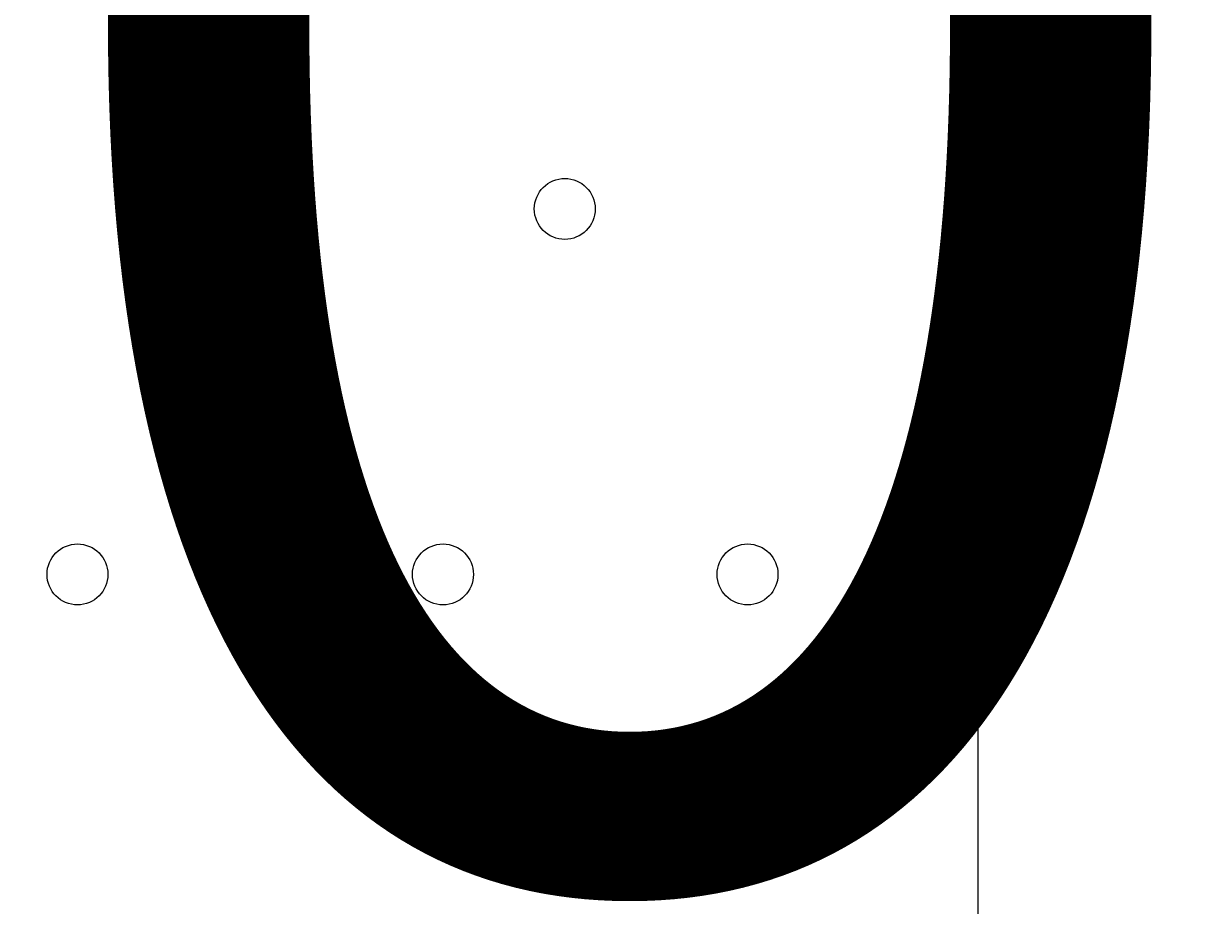
# Model space of a CAD drawing. Units: millimetres. Extents: x -2238 to 9796, y -9855 to -82.
# Drawn here: x 2716 to 2840, y -5880 to -5788 of the extents above; entities that cross this region are included whole.
import ezdxf

# ---------------------------------------------------------------- set-up
doc = ezdxf.new("R2010")
doc.units = ezdxf.units.MM
doc.header["$MEASUREMENT"] = 0
doc.layers.add('White Mask', color=7, linetype='Continuous', lineweight=0)

# ---------------------------------------------------------------- blocks, each defined once
blk = doc.blocks.new('Block_2')
at = {"layer": 'White Mask', "color": 253, "lineweight": 9}
blk.add_line((2815.93, -4166.24), (2815.93, -7859.17), dxfattribs=at)

msp = doc.modelspace()

# ---------------------------------------------------------------- linework, layer by layer
at = {"layer": 'White Mask', "color": 1, "lineweight": 15}
msp.add_open_spline([(8249.4, -3426.49), (8249.4, -3426.49), (8249.4, -3326.08), (8249.4, -3326.08), (8249.4, -2926.28), (8092.68, -2563.3), (7837.71, -2294.42), (7594.12, -1795.33), (7081.82, -1451.44), (6489.06, -1451.44), (6489.06, -1451.44), (6009.64, -1451.44), (6009.64, -1451.44), (5629.55, -1451.44), (5282.74, -1593.07), (5018.4, -1826.09), (5018.4, -1826.09), (3260.35, -1826.09), (3260.35, -1826.09), (3256.25, -1826.06), (3252.2, -1825.78), (3248.09, -1825.78), (3248.09, -1825.78), (2235.42, -1825.78), (2235.42, -1825.78), (1406.99, -1825.78), (735.42, -2497.35), (735.42, -3325.77), (735.42, -3325.77), (735.42, -4130.38), (735.42, -4130.38), (735.42, -4130.38), (-537.97, -4130.38), (-537.97, -4130.38), (-1476.86, -4130.38), (-2237.97, -4891.48), (-2237.97, -5830.38), (-2237.97, -5830.38), (-2237.97, -6190.7), (-2237.97, -6190.7), (-2237.97, -7129.59), (-1476.86, -7890.71), (-537.97, -7890.71), (-537.97, -7890.71), (2476.64, -7890.71), (2476.64, -7890.71), (3176.98, -7890.71), (3778.2, -7467.11), (4038.61, -6862.25), (4196.8, -6767.13), (4333.14, -6645.45), (4442.98, -6502.66), (4442.98, -6502.66), (4442.98, -7142.79), (4442.98, -7142.79), (4442.98, -7585.45), (4634.82, -7983.21), (4939.78, -8257.77), (4939.78, -8257.77), (4939.78, -8844.01), (4939.78, -8844.01), (4939.78, -9396.29), (5387.5, -9844.02), (5939.79, -9844.02), (5939.79, -9844.02), (6549.4, -9844.02), (6549.4, -9844.02), (7101.68, -9844.02), (7549.4, -9396.29), (7549.4, -8844.01), (7549.4, -8844.01), (7549.4, -8255.02), (7549.4, -8255.02), (7852.55, -7980.56), (8043.03, -7583.94), (8043.03, -7142.79), (8043.03, -7142.79), (8043.03, -6274.11), (8043.03, -6274.11), (8483.67, -5913.14), (8765.44, -5365.08), (8765.44, -4752.34), (8765.44, -4241.77), (8569.59, -3776.35), (8249.4, -3426.49)], degree=3, knots=[0, 0, 0, 0, 1, 1, 1, 2, 2, 2, 3, 3, 3, 4, 4, 4, 5, 5, 5, 6, 6, 6, 7, 7, 7, 8, 8, 8, 9, 9, 9, 10, 10, 10, 11, 11, 11, 12, 12, 12, 13, 13, 13, 14, 14, 14, 15, 15, 15, 16, 16, 16, 17, 17, 17, 18, 18, 18, 19, 19, 19, 20, 20, 20, 21, 21, 21, 22, 22, 22, 23, 23, 23, 24, 24, 24, 25, 25, 25, 26, 26, 26, 27, 27, 27, 28, 28, 28, 28], dxfattribs=at)
at = {"layer": 'White Mask', "color": 253, "lineweight": 9}
msp.add_open_spline([(-536.26, -7892.05), (-1475.15, -7892.05), (-2236.26, -7130.92), (-2236.26, -6192.03), (-2236.26, -6192.03), (-2236.26, -5831.71), (-2236.26, -5831.71), (-2236.26, -4892.81), (-1475.15, -4131.71), (-536.26, -4131.71), (-536.26, -4131.71), (2478.35, -4131.71), (2478.35, -4131.71), (3417.24, -4131.71), (4178.35, -4892.81), (4178.35, -5831.71), (4178.35, -5831.71), (4178.35, -6192.03), (4178.35, -6192.03), (4178.35, -7130.92), (3417.24, -7892.05), (2478.35, -7892.05), (2478.35, -7892.05), (-536.26, -7892.05), (-536.26, -7892.05)], degree=3, knots=[0, 0, 0, 0, 1, 1, 1, 2, 2, 2, 3, 3, 3, 4, 4, 4, 5, 5, 5, 6, 6, 6, 7, 7, 7, 8, 8, 8, 8], dxfattribs=at)
at = {"layer": 'White Mask', "color": 7, "lineweight": 9}
for points in [[(2741.11, -5803.91), (2739.35, -5803.91), (2737.93, -5805.33), (2737.93, -5807.08), (2737.93, -5808.84), (2739.35, -5810.26), (2741.11, -5810.26), (2742.86, -5810.26), (2744.28, -5808.84), (2744.28, -5807.08), (2744.28, -5805.33), (2742.86, -5803.91), (2741.11, -5803.91)], [(2741.11, -5810.26), (2742.86, -5810.26), (2744.28, -5808.84), (2744.28, -5807.08), (2744.28, -5805.33), (2742.86, -5803.91), (2741.11, -5803.91), (2739.35, -5803.91), (2737.93, -5805.33), (2737.93, -5807.08), (2737.93, -5808.84), (2739.35, -5810.26), (2741.11, -5810.26)], [(2741.11, -5810.26), (2742.86, -5810.26), (2744.28, -5808.84), (2744.28, -5807.08), (2744.28, -5805.33), (2742.86, -5803.91), (2741.11, -5803.91), (2739.35, -5803.91), (2737.93, -5805.33), (2737.93, -5807.08), (2737.93, -5808.84), (2739.35, -5810.26), (2741.11, -5810.26)], [(2772.86, -5803.91), (2771.1, -5803.91), (2769.68, -5805.33), (2769.68, -5807.08), (2769.68, -5808.84), (2771.1, -5810.26), (2772.86, -5810.26), (2774.61, -5810.26), (2776.03, -5808.84), (2776.03, -5807.08), (2776.03, -5805.33), (2774.61, -5803.91), (2772.86, -5803.91)], [(2772.86, -5810.26), (2774.61, -5810.26), (2776.03, -5808.84), (2776.03, -5807.08), (2776.03, -5805.33), (2774.61, -5803.91), (2772.86, -5803.91), (2771.1, -5803.91), (2769.68, -5805.33), (2769.68, -5807.08), (2769.68, -5808.84), (2771.1, -5810.26), (2772.86, -5810.26)], [(2772.86, -5810.26), (2774.61, -5810.26), (2776.03, -5808.84), (2776.03, -5807.08), (2776.03, -5805.33), (2774.61, -5803.91), (2772.86, -5803.91), (2771.1, -5803.91), (2769.68, -5805.33), (2769.68, -5807.08), (2769.68, -5808.84), (2771.1, -5810.26), (2772.86, -5810.26)], [(2722.06, -5842.01), (2720.3, -5842.01), (2718.88, -5843.43), (2718.88, -5845.18), (2718.88, -5846.94), (2720.3, -5848.36), (2722.06, -5848.36), (2723.81, -5848.36), (2725.23, -5846.94), (2725.23, -5845.18), (2725.23, -5843.43), (2723.81, -5842.01), (2722.06, -5842.01)], [(2722.06, -5848.36), (2723.81, -5848.36), (2725.23, -5846.93), (2725.23, -5845.18), (2725.23, -5843.43), (2723.81, -5842.01), (2722.06, -5842.01), (2720.3, -5842.01), (2718.88, -5843.43), (2718.88, -5845.18), (2718.88, -5846.93), (2720.3, -5848.36), (2722.06, -5848.36)], [(2722.06, -5848.36), (2723.81, -5848.36), (2725.23, -5846.93), (2725.23, -5845.18), (2725.23, -5843.43), (2723.81, -5842.01), (2722.06, -5842.01), (2720.3, -5842.01), (2718.88, -5843.43), (2718.88, -5845.18), (2718.88, -5846.93), (2720.3, -5848.36), (2722.06, -5848.36)], [(2760.16, -5842.01), (2758.4, -5842.01), (2756.98, -5843.43), (2756.98, -5845.18), (2756.98, -5846.94), (2758.4, -5848.36), (2760.16, -5848.36), (2761.91, -5848.36), (2763.33, -5846.94), (2763.33, -5845.18), (2763.33, -5843.43), (2761.91, -5842.01), (2760.16, -5842.01)], [(2760.16, -5848.36), (2761.91, -5848.36), (2763.33, -5846.93), (2763.33, -5845.18), (2763.33, -5843.43), (2761.91, -5842.01), (2760.16, -5842.01), (2758.4, -5842.01), (2756.98, -5843.43), (2756.98, -5845.18), (2756.98, -5846.93), (2758.4, -5848.36), (2760.16, -5848.36)], [(2760.16, -5848.36), (2761.91, -5848.36), (2763.33, -5846.93), (2763.33, -5845.18), (2763.33, -5843.43), (2761.91, -5842.01), (2760.16, -5842.01), (2758.4, -5842.01), (2756.98, -5843.43), (2756.98, -5845.18), (2756.98, -5846.93), (2758.4, -5848.36), (2760.16, -5848.36)], [(2791.91, -5842.01), (2790.15, -5842.01), (2788.73, -5843.43), (2788.73, -5845.18), (2788.73, -5846.94), (2790.15, -5848.36), (2791.91, -5848.36), (2793.66, -5848.36), (2795.08, -5846.94), (2795.08, -5845.18), (2795.08, -5843.43), (2793.66, -5842.01), (2791.91, -5842.01)], [(2791.91, -5848.36), (2793.66, -5848.36), (2795.08, -5846.93), (2795.08, -5845.18), (2795.08, -5843.43), (2793.66, -5842.01), (2791.91, -5842.01), (2790.15, -5842.01), (2788.73, -5843.43), (2788.73, -5845.18), (2788.73, -5846.93), (2790.15, -5848.36), (2791.91, -5848.36)], [(2791.91, -5848.36), (2793.66, -5848.36), (2795.08, -5846.93), (2795.08, -5845.18), (2795.08, -5843.43), (2793.66, -5842.01), (2791.91, -5842.01), (2790.15, -5842.01), (2788.73, -5843.43), (2788.73, -5845.18), (2788.73, -5846.93), (2790.15, -5848.36), (2791.91, -5848.36)]]:
    msp.add_open_spline(points, degree=3, knots=[0, 0, 0, 0, 1, 1, 1, 2, 2, 2, 3, 3, 3, 4, 4, 4, 4], dxfattribs=at)

# ---------------------------------------------------------------- block references
at = {"layer": 'White Mask'}
msp.add_blockref('Block_2', (0, 0), dxfattribs=at)

# ---------------------------------------------------------------- texts
at = {"layer": 'White Mask', "insert": (2448.55, -5876.14), "char_height": 0.2, "attachment_point": 7}
msp.add_mtext('\\C7;\\FArial|b0|i0|c1;\\H174.836667;\\W1.000000;300', dxfattribs=at)

doc.saveas('drawing.dxf')
